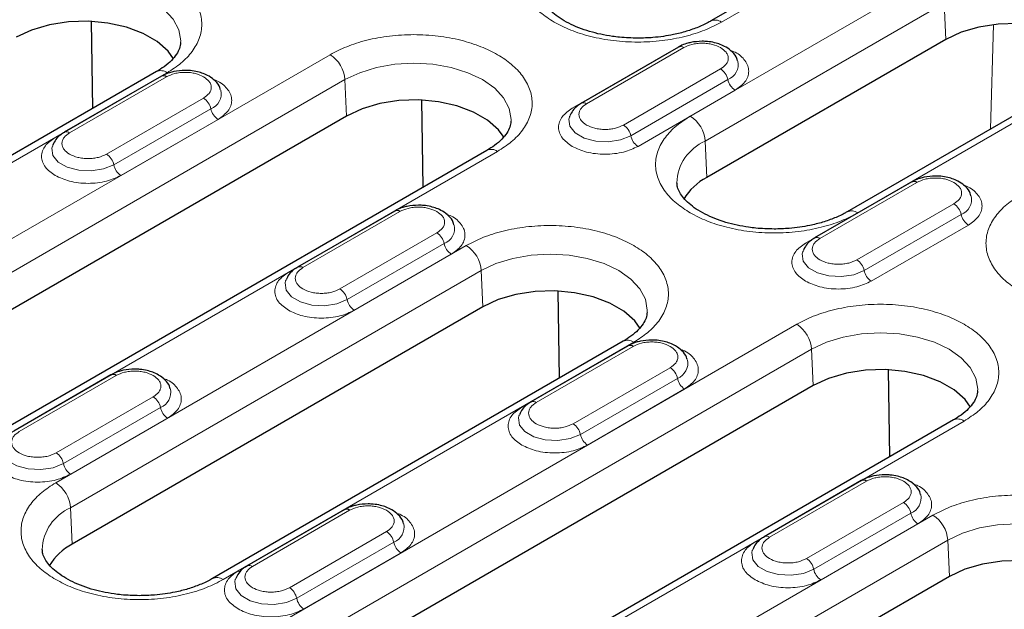
# Model space of a CAD drawing. Units: millimetres. Extents: x 0 to 420, y 0 to 297.
# Drawn here: x 73 to 96, y 138 to 152 of the extents above; entities that cross this region are included whole.
import ezdxf

# ---------------------------------------------------------------- set-up
doc = ezdxf.new("R2010")
doc.units = ezdxf.units.MM

msp = doc.modelspace()

# ---------------------------------------------------------------- linework, layer by layer
at = {"color": 7, "linetype": 'Continuous', "lineweight": 25}
for p, q in [((92.6397, 154.3342), (89.2809, 152.3952)), ((74.646, 150.3248), (74.6133, 152.385)), ((88.5114, 151.7767), (86.2133, 150.45)), ((94.8408, 151.9582), (89.184, 148.6926)), ((76.1552, 151.1961), (66.4325, 145.5833)), ((76.2696, 151.0878), (73.9715, 149.7612)), ((98.1639, 151.1451), (92.5071, 147.8795)), ((82.4683, 148.4624), (82.4357, 150.5226)), ((80.6545, 150.1468), (66.3356, 141.8807)), ((85.9356, 150.1397), (85.9297, 150.123)), ((73.6938, 149.4509), (73.6879, 149.4341)), ((83.9776, 149.3337), (69.6587, 141.0675)), ((94.0357, 148.5876), (91.7376, 147.2609)), ((81.7939, 147.8987), (79.4958, 146.5721)), ((91.4599, 146.9506), (91.454, 146.9339)), ((79.2181, 146.2618), (79.2122, 146.245)), ((85.6945, 143.9466), (85.6619, 146.0068)), ((83.8807, 145.631), (74.158, 140.0182)), ((87.2038, 144.8179), (77.4811, 139.2051)), ((87.3182, 144.7096), (85.0201, 143.383)), ((93.5169, 142.0842), (93.4842, 144.1444)), ((75.0764, 144.0208), (72.7783, 142.6941)), ((91.703, 143.7686), (77.3841, 135.5025)), ((95.0261, 142.9555), (80.7072, 134.6894)), ((84.7424, 143.0727), (84.7365, 143.0559)), ((92.8425, 141.5206), (90.5444, 140.1939)), ((80.6007, 140.8317), (78.3026, 139.505)), ((90.2667, 139.8836), (90.2607, 139.8668)), ((78.0249, 139.1948), (78.019, 139.178)), ((94.9292, 139.2529), (85.2065, 133.6401))]:
    msp.add_line(p, q, dxfattribs=at)
at = {"color": 8, "linetype": 'Continuous', "lineweight": 18}
for p, q in [((89.5309, 152.3705), (92.8896, 154.3094)), ((94.4497, 153.4088), (88.7929, 150.1432)), ((89.1459, 149.5524), (94.8028, 152.8181)), ((94.8028, 152.8181), (94.8408, 151.9582)), ((95.8979, 149.8369), (95.9741, 152.3115)), ((80.2634, 151.5974), (65.9445, 143.3313)), ((88.2941, 151.6557), (85.996, 150.3291)), ((86.3383, 150.4376), (88.6364, 151.7643)), ((88.2941, 151.6557), (88.298, 151.6535)), ((66.6825, 145.5585), (76.4052, 151.1714)), ((74.0965, 149.7488), (76.3946, 151.0755)), ((89.5106, 151.2597), (87.2125, 149.933)), ((92.757, 147.8547), (98.4139, 151.1203)), ((66.2976, 142.7405), (80.6165, 151.0067)), ((76.0523, 150.9669), (73.7542, 149.6402)), ((76.0523, 150.9669), (76.0563, 150.9646)), ((80.6165, 151.0067), (80.6545, 150.1468)), ((87.3836, 149.6811), (89.6817, 151.0078)), ((87.5548, 149.4292), (89.8529, 150.7558)), ((77.2688, 150.5708), (74.9707, 149.2442)), ((75.1418, 148.9923), (77.4399, 150.3189)), ((75.313, 148.7403), (77.6111, 150.067)), ((89.1459, 149.5524), (89.184, 148.6926)), ((69.9087, 141.0428), (84.2276, 149.3089)), ((91.8626, 147.2485), (94.1607, 148.5752)), ((93.8184, 148.4666), (91.5203, 147.14)), ((93.8184, 148.4666), (93.8223, 148.4644)), ((95.0348, 148.0706), (92.7367, 146.7439)), ((79.6208, 146.5597), (81.9189, 147.8864)), ((92.9079, 146.492), (95.206, 147.8187)), ((81.5766, 147.7778), (79.2785, 146.4511)), ((81.5766, 147.7778), (81.5805, 147.7756)), ((82.793, 147.3817), (80.4949, 146.0551)), ((93.0791, 146.2401), (95.3772, 147.5668)), ((80.6661, 145.8032), (82.9642, 147.1298)), ((83.4896, 147.0816), (73.7669, 141.4688)), ((80.8373, 145.5512), (83.1354, 146.8779)), ((74.1199, 140.8781), (83.8426, 146.4909)), ((83.8426, 146.4909), (83.8807, 145.631)), ((91.3119, 145.2192), (76.993, 136.9531)), ((77.731, 139.1804), (87.4537, 144.7932)), ((77.3461, 136.3623), (91.665, 144.6285)), ((87.1009, 144.5887), (84.8028, 143.262)), ((85.1451, 143.3706), (87.4432, 144.6973)), ((87.1009, 144.5887), (87.1048, 144.5865)), ((91.665, 144.6285), (91.703, 143.7686)), ((88.3173, 144.1926), (86.0192, 142.866)), ((74.8591, 143.8998), (72.561, 142.5732)), ((72.9033, 142.6818), (75.2014, 144.0084)), ((74.8591, 143.8998), (74.863, 143.8976)), ((86.1904, 142.6141), (88.4885, 143.9407)), ((86.3615, 142.3622), (88.6596, 143.6888)), ((76.0755, 143.5038), (73.7774, 142.1771)), ((73.9486, 141.9252), (76.2467, 143.2519)), ((74.1198, 141.6733), (76.4179, 143)), ((80.9572, 134.6646), (95.2761, 142.9307)), ((92.6251, 141.3996), (90.327, 140.0729)), ((90.6694, 140.1815), (92.9674, 141.5082)), ((92.6251, 141.3996), (92.6291, 141.3974)), ((74.1199, 140.8781), (74.158, 140.0182)), ((78.4276, 139.4927), (80.7257, 140.8193)), ((93.8416, 141.0035), (91.5435, 139.6769)), ((80.3833, 140.7107), (78.0852, 139.3841)), ((80.3833, 140.7107), (80.3873, 140.7085)), ((94.5381, 140.7034), (84.8154, 135.0906)), ((91.7146, 139.425), (94.0127, 140.7516)), ((91.8858, 139.1731), (94.1839, 140.4997)), ((81.5998, 140.3147), (79.3017, 138.988)), ((79.4729, 138.7361), (81.771, 140.0628)), ((85.1685, 134.4999), (94.8912, 140.1127)), ((94.8912, 140.1127), (94.9292, 139.2529)), ((79.644, 138.4842), (81.9421, 139.8109))]:
    msp.add_line(p, q, dxfattribs=at)
at = {"color": 8, "linetype": 'Continuous', "lineweight": 18, "flags": 128}
for points in [[(72.7941, 152.8691), (73.1432, 153.0345), (73.5415, 153.1574), (73.9737, 153.2331), (74.4231, 153.2586), (74.8726, 153.2331), (75.3047, 153.1574), (75.703, 153.0345), (76.0521, 152.8691), (76.3386, 152.6676), (76.5515, 152.4376), (76.6826, 152.1881), (76.7269, 151.9287), (76.7259, 151.8891)], [(80.6165, 151.0067), (80.9656, 151.1721), (81.3639, 151.295), (81.796, 151.3706), (82.2455, 151.3962), (82.6949, 151.3706), (83.1271, 151.295), (83.5254, 151.1721), (83.8745, 151.0067), (84.161, 150.8051), (84.3739, 150.5752), (84.505, 150.3257), (84.5493, 150.0663), (84.5482, 150.0267)], [(85.9297, 150.123), (85.9185, 150.0755), (85.9445, 149.9037), (86.0708, 149.7474), (86.282, 149.6255), (86.5528, 149.5526), (86.8504, 149.5375), (87.1389, 149.5822), (87.3836, 149.6811)], [(73.6879, 149.4341), (73.6767, 149.3867), (73.7027, 149.2149), (73.829, 149.0586), (74.0402, 148.9366), (74.311, 148.8637), (74.6086, 148.8487), (74.8971, 148.8933), (75.1418, 148.9923)], [(83.8426, 146.4909), (84.1918, 146.6563), (84.59, 146.7792), (85.0222, 146.8549), (85.4717, 146.8804), (85.9211, 146.8549), (86.3533, 146.7792), (86.7516, 146.6563), (87.1007, 146.4909), (87.3872, 146.2894), (87.6001, 146.0594), (87.7312, 145.81), (87.7754, 145.5505), (87.7744, 145.5109)], [(91.454, 146.9339), (91.4428, 146.8864), (91.4688, 146.7146), (91.5951, 146.5583), (91.8063, 146.4364), (92.077, 146.3635), (92.3746, 146.3485), (92.6632, 146.3931), (92.9079, 146.492)], [(79.2122, 146.245), (79.201, 146.1976), (79.227, 146.0258), (79.3533, 145.8695), (79.5645, 145.7475), (79.8352, 145.6746), (80.1328, 145.6596), (80.4214, 145.7042), (80.6661, 145.8032)], [(91.665, 144.6285), (92.0141, 144.7939), (92.4124, 144.9168), (92.8446, 144.9925), (93.294, 145.018), (93.7435, 144.9925), (94.1756, 144.9168), (94.5739, 144.7939), (94.923, 144.6285), (95.2096, 144.4269), (95.4224, 144.197), (95.5535, 143.9475), (95.5978, 143.6881), (95.5968, 143.6485)], [(84.7365, 143.0559), (84.7253, 143.0085), (84.7513, 142.8367), (84.8775, 142.6804), (85.0888, 142.5584), (85.3595, 142.4855), (85.6571, 142.4705), (85.9457, 142.5151), (86.1904, 142.6141)], [(72.4947, 142.3671), (72.4835, 142.3196), (72.5095, 142.1478), (72.6358, 141.9915), (72.847, 141.8696), (73.1177, 141.7967), (73.4153, 141.7817), (73.7039, 141.8263), (73.9486, 141.9252)], [(94.8912, 140.1127), (95.2403, 140.2781), (95.6386, 140.401), (96.0708, 140.4767), (96.5202, 140.5023), (96.9697, 140.4767), (97.4018, 140.401), (97.8001, 140.2781), (98.1492, 140.1127), (98.4357, 139.9112), (98.6486, 139.6813), (98.7797, 139.4318), (98.824, 139.1723), (98.823, 139.1327)], [(90.2607, 139.8668), (90.2495, 139.8194), (90.2756, 139.6476), (90.4018, 139.4913), (90.613, 139.3693), (90.8838, 139.2965), (91.1814, 139.2814), (91.4699, 139.3261), (91.7146, 139.425)], [(78.0852, 139.3841), (78.1142, 139.3701), (78.1357, 139.3634)], [(78.019, 139.178), (78.0077, 139.1305), (78.0338, 138.9587), (78.16, 138.8024), (78.3713, 138.6805), (78.642, 138.6076), (78.9396, 138.5926), (79.2282, 138.6372), (79.4729, 138.7361)]]:
    msp.add_lwpolyline(points, dxfattribs=at)
at = {"color": 7, "linetype": 'Continuous', "lineweight": 25, "flags": 128}
for points in [[(76.5602, 151.4971), (76.4279, 151.6805), (76.1717, 151.9082), (75.8391, 152.1002), (75.4446, 152.2481), (75.0055, 152.3454), (74.5409, 152.3879), (74.0711, 152.3737), (73.6168, 152.3034), (73.1977, 152.1801), (72.8321, 152.0092)], [(98.5689, 151.446), (98.4366, 151.6294), (98.1804, 151.8572), (97.8478, 152.0492), (97.4533, 152.1971), (97.0142, 152.2944), (96.5496, 152.3369), (96.0798, 152.3227), (95.6255, 152.2524), (95.2064, 152.1291), (94.8408, 151.9582)], [(84.3826, 149.6346), (84.2503, 149.818), (83.9941, 150.0458), (83.6615, 150.2378), (83.267, 150.3857), (82.8278, 150.483), (82.3632, 150.5255), (81.8935, 150.5113), (81.4392, 150.441), (81.02, 150.3177), (80.6545, 150.1468)], [(87.6088, 145.1189), (87.4764, 145.3023), (87.2202, 145.53), (86.8876, 145.722), (86.4931, 145.8699), (86.054, 145.9672), (85.5894, 146.0097), (85.1197, 145.9955), (84.6653, 145.9252), (84.2462, 145.8019), (83.8807, 145.631)], [(95.4311, 143.2564), (95.2988, 143.4398), (95.0426, 143.6676), (94.71, 143.8596), (94.3155, 144.0075), (93.8764, 144.1048), (93.4118, 144.1473), (92.9421, 144.1331), (92.4877, 144.0628), (92.0686, 143.9395), (91.703, 143.7686)], [(98.6573, 138.7407), (98.525, 138.9241), (98.2688, 139.1518), (97.9362, 139.3438), (97.5417, 139.4917), (97.1025, 139.589), (96.638, 139.6315), (96.1682, 139.6173), (95.7139, 139.547), (95.2948, 139.4237), (94.9292, 139.2529)]]:
    msp.add_lwpolyline(points, dxfattribs=at)
at = {"color": 8, "linetype": 'Continuous', "lineweight": 18}
for centre, radius, start, end in [((89.385, 152.1708), 0.2472, 53.85019, 115.26053), ((88.5634, 151.6645), 0.1236, 53.8096, 114.87994), ((79.8449, 150.9464), 0.7739, 4.46649, 57.26592), ((89.5432, 151.3673), 0.3853, 291.06484, 11.67524), ((76.2599, 150.9788), 0.2412, 52.95922, 115.73033), ((89.2975, 150.9308), 0.3918, 11.32331, 57.06554), ((90.0659, 151.0847), 0.3918, 191.32331, 237.06554), ((77.3015, 150.6784), 0.3853, 291.06484, 11.67524), ((77.0558, 150.242), 0.3918, 11.32331, 57.06554), ((86.2648, 150.3339), 0.1272, 54.68887, 113.43334), ((77.8241, 150.3958), 0.3918, 191.32331, 237.06554), ((88.3744, 149.4922), 0.7739, 4.46649, 57.26592), ((86.9994, 149.6042), 0.3918, 11.32331, 57.06554), ((74.023, 149.645), 0.1272, 54.68887, 113.43334), ((87.7678, 149.758), 0.3918, 191.32331, 237.06554), ((89.5911, 148.5255), 1.1192, 113.4339, 177.92214), ((74.7577, 148.9153), 0.3918, 11.32331, 57.06554), ((84.0823, 149.1164), 0.2412, 52.95922, 115.73033), ((75.526, 149.0692), 0.3918, 191.32331, 237.06554), ((94.8218, 147.7417), 0.3918, 11.32331, 57.06554), ((95.0675, 148.1782), 0.3853, 291.06484, 11.67524), ((92.6112, 147.6551), 0.2472, 53.85019, 115.26053), ((95.5902, 147.8956), 0.3918, 191.32331, 237.06554), ((82.58, 147.0529), 0.3918, 11.32331, 57.06554), ((82.8257, 147.4894), 0.3853, 291.06484, 11.67524), ((83.3484, 147.2068), 0.3918, 191.32331, 237.06554), ((91.7891, 147.1448), 0.1272, 54.68887, 113.43334), ((83.0711, 146.4306), 0.7739, 4.46649, 57.26592), ((92.5237, 146.4151), 0.3918, 11.32331, 57.06554), ((79.5473, 146.4559), 0.1272, 54.68887, 113.43334), ((93.2921, 146.5689), 0.3918, 191.32331, 237.06554), ((80.2819, 145.7262), 0.3918, 11.32331, 57.06554), ((81.0503, 145.8801), 0.3918, 191.32331, 237.06554), ((90.8935, 144.5682), 0.7739, 4.46649, 57.26592), ((87.3085, 144.6007), 0.2412, 52.95922, 115.73033), ((88.35, 144.3003), 0.3853, 291.06484, 11.67524), ((88.1043, 143.8638), 0.3918, 11.32331, 57.06554), ((88.8727, 144.0177), 0.3918, 191.32331, 237.06554), ((76.1082, 143.6114), 0.3853, 291.06484, 11.67524), ((75.8625, 143.175), 0.3918, 11.32331, 57.06554), ((85.0716, 143.2668), 0.1272, 54.68887, 113.43334), ((76.6309, 143.3288), 0.3918, 191.32331, 237.06554), ((95.1308, 142.7382), 0.2412, 52.95922, 115.73033), ((85.8062, 142.5371), 0.3918, 11.32331, 57.06554), ((86.5746, 142.691), 0.3918, 191.32331, 237.06554), ((73.5644, 141.8483), 0.3918, 11.32331, 57.06554), ((74.3328, 142.0022), 0.3918, 191.32331, 237.06554), ((73.3484, 140.8178), 0.7739, 4.46649, 57.26592), ((93.8743, 141.1112), 0.3853, 291.06484, 11.67524), ((74.565, 139.8512), 1.1192, 113.4339, 177.92214), ((93.6286, 140.6747), 0.3918, 11.32331, 57.06554), ((94.3969, 140.8286), 0.3918, 191.32331, 237.06554), ((94.1196, 140.0525), 0.7739, 4.46649, 57.26592), ((81.6325, 140.4223), 0.3853, 291.06484, 11.67524), ((81.3868, 139.9859), 0.3918, 11.32331, 57.06554), ((90.5959, 140.0778), 0.1272, 54.68887, 113.43334), ((82.1551, 140.1397), 0.3918, 191.32331, 237.06554), ((91.3305, 139.348), 0.3918, 11.32331, 57.06554), ((78.3544, 139.3924), 0.1241, 53.88097, 114.1085), ((92.0988, 139.5019), 0.3918, 191.32331, 237.06554), ((77.5852, 138.9807), 0.2472, 53.85019, 115.26053), ((79.0887, 138.6592), 0.3918, 11.32331, 57.06554), ((79.857, 138.8131), 0.3918, 191.32331, 237.06554)]:
    msp.add_arc(centre, radius, start, end, dxfattribs=at)
at = {"color": 7, "linetype": 'Continuous', "lineweight": 25}
for centre, radius, start, end in [((76.3216, 150.9757), 0.1236, 53.8096, 114.87994), ((89.8231, 147.4638), 1.3851, 117.48069, 148.78907), ((94.0877, 148.4754), 0.1236, 53.8096, 114.87994), ((81.8459, 147.7866), 0.1236, 53.8096, 114.87994), ((87.3702, 144.5975), 0.1236, 53.8096, 114.87994), ((75.1284, 143.9087), 0.1236, 53.8096, 114.87994), ((92.8945, 141.4084), 0.1236, 53.8096, 114.87994), ((80.6527, 140.7196), 0.1236, 53.8096, 114.87994), ((74.7971, 138.7894), 1.3851, 117.48069, 148.78907)]:
    msp.add_arc(centre, radius, start, end, dxfattribs=at)
at = {"color": 8, "linetype": 'Continuous', "lineweight": 18}
for points, knots in [([(85.5667, 154.6589), (85.4522, 154.5854), (85.2165, 154.434), (84.9573, 154.1571), (84.7849, 153.8465), (84.7259, 153.5147), (84.7849, 153.1829), (84.9573, 152.8723), (85.2165, 152.5954), (85.4522, 152.444), (85.5667, 152.3705)], [0, 0, 0, 0, 0.116516, 0.2400113, 0.3686408, 0.5, 0.6313592, 0.7599887, 0.883484, 1, 1, 1, 1]), ([(76.4052, 151.1714), (76.5197, 151.2449), (76.7554, 151.3963), (77.0146, 151.6732), (77.1869, 151.9838), (77.2461, 152.3156), (77.1867, 152.6472), (77.0155, 152.9585), (76.7523, 153.2331), (76.4163, 153.4662), (76.0124, 153.6602), (75.5368, 153.8121), (74.9976, 153.911), (74.4232, 153.9453), (73.8484, 153.9111), (73.3103, 153.8116), (72.8306, 153.662), (72.5684, 153.5259), (72.441, 153.4598)], [0, 0, 0, 0, 0.058258, 0.1200057, 0.1843204, 0.25, 0.3156796, 0.3799943, 0.441742, 0.5, 0.558258, 0.6200057, 0.6843204, 0.75, 0.8156796, 0.8799943, 0.941742, 1, 1, 1, 1]), ([(98.4139, 151.1203), (98.5284, 151.1938), (98.7641, 151.3452), (99.0233, 151.6222), (99.1956, 151.9328), (99.2548, 152.2646), (99.1954, 152.5962), (99.0242, 152.9075), (98.761, 153.1821), (98.425, 153.4152), (98.0211, 153.6092), (97.5455, 153.7611), (97.0063, 153.8599), (96.4319, 153.8942), (95.8571, 153.8601), (95.319, 153.7606), (94.8393, 153.611), (94.5771, 153.4749), (94.4497, 153.4088)], [0, 0, 0, 0, 0.058258, 0.1200057, 0.1843204, 0.25, 0.3156796, 0.3799943, 0.441742, 0.5, 0.558258, 0.6200057, 0.6843204, 0.75, 0.8156796, 0.8799943, 0.941742, 1, 1, 1, 1]), ([(85.5667, 152.3705), (85.694, 152.3044), (85.9563, 152.1683), (86.436, 152.0187), (86.9741, 151.9192), (87.5488, 151.885), (88.1235, 151.9192), (88.6616, 152.0187), (89.1413, 152.1683), (89.4036, 152.3044), (89.5309, 152.3705)], [0, 0, 0, 0, 0.116516, 0.2400113, 0.3686408, 0.5, 0.6313592, 0.7599887, 0.883484, 1, 1, 1, 1]), ([(84.2276, 149.3089), (84.342, 149.3824), (84.5778, 149.5338), (84.8369, 149.8107), (85.0093, 150.1214), (85.0685, 150.4532), (85.0091, 150.7848), (84.8378, 151.0961), (84.5746, 151.3707), (84.2387, 151.6038), (83.8348, 151.7978), (83.3592, 151.9497), (82.8199, 152.0485), (82.2456, 152.0828), (81.6708, 152.0487), (81.1327, 151.9492), (80.653, 151.7996), (80.3907, 151.6635), (80.2634, 151.5974)], [0, 0, 0, 0, 0.058258, 0.1200057, 0.1843204, 0.25, 0.3156796, 0.3799943, 0.441742, 0.5, 0.558258, 0.6200057, 0.6843204, 0.75, 0.8156796, 0.8799943, 0.941742, 1, 1, 1, 1]), ([(88.6364, 151.7643), (88.6973, 151.7926), (88.7912, 151.8364), (88.9475, 151.8638), (89.0735, 151.8713), (89.1995, 151.8638), (89.3558, 151.8364), (89.4497, 151.7926), (89.5106, 151.7643)], [0, 0, 0, 0, 0.2394429, 0.3697907, 0.5000001, 0.6303478, 0.7605571, 1, 1, 1, 1]), ([(89.5106, 151.7643), (89.5596, 151.7292), (89.6355, 151.6749), (89.6829, 151.5847), (89.6959, 151.512), (89.6829, 151.4392), (89.6354, 151.349), (89.5596, 151.2948), (89.5106, 151.2597)], [0, 0, 0, 0, 0.2394429, 0.3697907, 0.5000001, 0.6303478, 0.7605571, 1, 1, 1, 1]), ([(89.8529, 150.7558), (89.9405, 150.8185), (90.0753, 150.9148), (90.1597, 151.0757), (90.1836, 151.2056), (90.1605, 151.3366), (90.0708, 151.4937), (89.9332, 151.6314), (89.7739, 151.6882), (89.7323, 151.703)], [0, 0, 0, 0, 0.2207988, 0.3396586, 0.4610408, 0.5824231, 0.7012829, 0.9220817, 1, 1, 1, 1]), ([(76.3946, 151.0755), (76.4555, 151.1038), (76.5494, 151.1476), (76.7057, 151.1749), (76.8317, 151.1825), (76.9577, 151.1749), (77.114, 151.1475), (77.2079, 151.1038), (77.2688, 151.0755)], [0, 0, 0, 0, 0.2394429, 0.3697907, 0.5000001, 0.6303478, 0.7605571, 1, 1, 1, 1]), ([(77.2688, 151.0755), (77.3179, 151.0403), (77.3937, 150.9861), (77.4411, 150.8959), (77.4542, 150.8231), (77.4411, 150.7504), (77.3936, 150.6602), (77.3179, 150.6059), (77.2688, 150.5708)], [0, 0, 0, 0, 0.2394429, 0.3697907, 0.5000001, 0.6303478, 0.7605571, 1, 1, 1, 1]), ([(77.6111, 150.067), (77.6987, 150.1296), (77.8335, 150.2259), (77.9179, 150.3868), (77.9418, 150.5168), (77.9187, 150.6477), (77.8291, 150.8049), (77.6915, 150.9425), (77.5321, 150.9993), (77.4905, 151.0142)], [0, 0, 0, 0, 0.2207988, 0.3396586, 0.4610408, 0.5824231, 0.7012829, 0.9220817, 1, 1, 1, 1]), ([(87.2125, 149.933), (87.1516, 149.9047), (87.0577, 149.8609), (86.9014, 149.8335), (86.7754, 149.826), (86.6491, 149.8334), (86.4945, 149.8618), (86.3277, 149.9269), (86.2149, 150.0232), (86.1657, 150.1124), (86.153, 150.1854), (86.166, 150.2581), (86.2135, 150.3483), (86.2892, 150.4025), (86.3383, 150.4376)], [0, 0, 0, 0, 0.1197215, 0.1848954, 0.25, 0.3151739, 0.3802785, 0.5, 0.6197215, 0.6848954, 0.75, 0.8151739, 0.8802785, 1, 1, 1, 1]), ([(85.996, 150.3291), (85.9084, 150.2664), (85.7736, 150.1701), (85.6893, 150.0093), (85.665, 149.8791), (85.6893, 149.749), (85.7736, 149.5881), (85.9084, 149.4918), (85.996, 149.4292)], [0, 0, 0, 0, 0.2394568, 0.3683607, 0.5, 0.6316393, 0.7605432, 1, 1, 1, 1]), ([(88.7929, 150.1432), (88.6784, 150.0697), (88.4426, 149.9183), (88.1835, 149.6413), (88.0111, 149.3307), (87.952, 148.9989), (88.0111, 148.6672), (88.1835, 148.3565), (88.4426, 148.0796), (88.6784, 147.9282), (88.7929, 147.8547)], [0, 0, 0, 0, 0.116516, 0.2400113, 0.3686408, 0.5, 0.6313592, 0.7599887, 0.883484, 1, 1, 1, 1]), ([(74.9707, 149.2442), (74.9098, 149.2158), (74.8159, 149.1721), (74.6596, 149.1447), (74.5336, 149.1372), (74.4073, 149.1445), (74.2527, 149.1729), (74.0859, 149.238), (73.9731, 149.3344), (73.9239, 149.4236), (73.9112, 149.4965), (73.9242, 149.5692), (73.9717, 149.6595), (74.0474, 149.7137), (74.0965, 149.7488)], [0, 0, 0, 0, 0.1197215, 0.1848954, 0.25, 0.3151739, 0.3802785, 0.5, 0.6197215, 0.6848954, 0.75, 0.8151739, 0.8802785, 1, 1, 1, 1]), ([(73.7542, 149.6402), (73.6666, 149.5776), (73.5318, 149.4813), (73.4475, 149.3204), (73.4232, 149.1903), (73.4475, 149.0601), (73.5318, 148.8993), (73.6666, 148.803), (73.7542, 148.7403)], [0, 0, 0, 0, 0.2394568, 0.3683607, 0.5, 0.6316393, 0.7605432, 1, 1, 1, 1]), ([(85.996, 149.4292), (86.1045, 149.3786), (86.2713, 149.3008), (86.5499, 149.2521), (86.7754, 149.2381), (87.0008, 149.2521), (87.2795, 149.3008), (87.4463, 149.3786), (87.5548, 149.4292)], [0, 0, 0, 0, 0.2394568, 0.3683607, 0.5, 0.6316393, 0.7605432, 1, 1, 1, 1]), ([(73.7542, 148.7403), (73.8627, 148.6898), (74.0295, 148.6119), (74.3081, 148.5633), (74.5336, 148.5493), (74.7591, 148.5633), (75.0377, 148.6119), (75.2045, 148.6898), (75.313, 148.7403)], [0, 0, 0, 0, 0.2394568, 0.3683607, 0.5, 0.6316393, 0.7605432, 1, 1, 1, 1]), ([(94.1607, 148.5752), (94.2215, 148.6035), (94.3155, 148.6473), (94.4718, 148.6747), (94.5978, 148.6822), (94.7238, 148.6747), (94.8801, 148.6473), (94.974, 148.6035), (95.0348, 148.5752)], [0, 0, 0, 0, 0.2394429, 0.3697907, 0.5000001, 0.6303478, 0.7605571, 1, 1, 1, 1]), ([(95.0348, 148.5752), (95.0839, 148.5401), (95.1597, 148.4859), (95.2072, 148.3956), (95.2202, 148.3229), (95.2072, 148.2501), (95.1597, 148.1599), (95.0839, 148.1057), (95.0348, 148.0706)], [0, 0, 0, 0, 0.2394429, 0.3697907, 0.5000001, 0.6303478, 0.7605571, 1, 1, 1, 1]), ([(95.3772, 147.5668), (95.4648, 147.6294), (95.5996, 147.7257), (95.6839, 147.8866), (95.7079, 148.0165), (95.6848, 148.1475), (95.5951, 148.3046), (95.4575, 148.4423), (95.2982, 148.4991), (95.2566, 148.5139)], [0, 0, 0, 0, 0.2207988, 0.3396586, 0.4610408, 0.5824231, 0.7012829, 0.9220817, 1, 1, 1, 1]), ([(96.6152, 148.2807), (96.5008, 148.2072), (96.265, 148.0558), (96.0059, 147.7789), (95.8335, 147.4683), (95.7744, 147.1365), (95.8335, 146.8047), (96.0059, 146.4941), (96.265, 146.2172), (96.5008, 146.0658), (96.6152, 145.9923)], [0, 0, 0, 0, 0.116516, 0.2400113, 0.3686408, 0.5, 0.6313592, 0.7599887, 0.883484, 1, 1, 1, 1]), ([(81.9189, 147.8864), (81.9797, 147.9147), (82.0737, 147.9585), (82.23, 147.9858), (82.356, 147.9934), (82.482, 147.9858), (82.6383, 147.9585), (82.7322, 147.9147), (82.793, 147.8864)], [0, 0, 0, 0, 0.2394429, 0.3697907, 0.5000001, 0.6303478, 0.7605571, 1, 1, 1, 1]), ([(82.793, 147.8864), (82.8421, 147.8512), (82.9179, 147.797), (82.9654, 147.7068), (82.9784, 147.634), (82.9654, 147.5613), (82.9179, 147.4711), (82.8421, 147.4169), (82.793, 147.3817)], [0, 0, 0, 0, 0.2394429, 0.3697907, 0.5000001, 0.6303478, 0.7605571, 1, 1, 1, 1]), ([(83.1354, 146.8779), (83.223, 146.9405), (83.3578, 147.0368), (83.4421, 147.1977), (83.4661, 147.3277), (83.443, 147.4586), (83.3533, 147.6158), (83.2157, 147.7534), (83.0564, 147.8103), (83.0148, 147.8251)], [0, 0, 0, 0, 0.2207988, 0.3396586, 0.4610408, 0.5824231, 0.7012829, 0.9220817, 1, 1, 1, 1]), ([(88.7929, 147.8547), (88.9202, 147.7886), (89.1825, 147.6525), (89.6621, 147.5029), (90.2003, 147.4034), (90.775, 147.3693), (91.3497, 147.4034), (91.8878, 147.5029), (92.3675, 147.6525), (92.6297, 147.7886), (92.757, 147.8547)], [0, 0, 0, 0, 0.116516, 0.2400113, 0.3686408, 0.5, 0.6313592, 0.7599887, 0.883484, 1, 1, 1, 1]), ([(87.4537, 144.7932), (87.5682, 144.8667), (87.804, 145.0181), (88.0631, 145.295), (88.2355, 145.6056), (88.2947, 145.9374), (88.2353, 146.269), (88.064, 146.5803), (87.8008, 146.8549), (87.4648, 147.088), (87.061, 147.282), (86.5854, 147.4339), (86.0461, 147.5328), (85.4717, 147.5671), (84.8969, 147.5329), (84.3589, 147.4334), (83.8792, 147.2838), (83.6169, 147.1477), (83.4896, 147.0816)], [0, 0, 0, 0, 0.058258, 0.1200057, 0.1843204, 0.25, 0.3156796, 0.3799943, 0.441742, 0.5, 0.558258, 0.6200057, 0.6843204, 0.75, 0.8156796, 0.8799943, 0.941742, 1, 1, 1, 1]), ([(91.5203, 147.14), (91.4326, 147.0774), (91.2978, 146.981), (91.2136, 146.8202), (91.1893, 146.69), (91.2136, 146.5599), (91.2978, 146.399), (91.4326, 146.3027), (91.5203, 146.2401)], [0, 0, 0, 0, 0.2394568, 0.3683607, 0.5, 0.6316393, 0.7605432, 1, 1, 1, 1]), ([(92.7367, 146.7439), (92.6759, 146.7156), (92.582, 146.6718), (92.4256, 146.6444), (92.2997, 146.6369), (92.1733, 146.6443), (92.0188, 146.6727), (91.852, 146.7378), (91.7391, 146.8341), (91.69, 146.9233), (91.6773, 146.9963), (91.6902, 147.069), (91.7377, 147.1592), (91.8135, 147.2134), (91.8626, 147.2485)], [0, 0, 0, 0, 0.1197215, 0.1848954, 0.25, 0.3151739, 0.3802785, 0.5, 0.6197215, 0.6848954, 0.75, 0.8151739, 0.8802785, 1, 1, 1, 1]), ([(79.2785, 146.4511), (79.1908, 146.3885), (79.056, 146.2922), (78.9718, 146.1313), (78.9475, 146.0012), (78.9718, 145.871), (79.056, 145.7102), (79.1908, 145.6139), (79.2785, 145.5512)], [0, 0, 0, 0, 0.2394568, 0.3683607, 0.5, 0.6316393, 0.7605432, 1, 1, 1, 1]), ([(80.4949, 146.0551), (80.4341, 146.0267), (80.3402, 145.983), (80.1839, 145.9556), (80.0579, 145.9481), (79.9315, 145.9554), (79.777, 145.9838), (79.6102, 146.0489), (79.4973, 146.1453), (79.4482, 146.2345), (79.4355, 146.3075), (79.4485, 146.3801), (79.4959, 146.4704), (79.5717, 146.5246), (79.6208, 146.5597)], [0, 0, 0, 0, 0.1197215, 0.1848954, 0.25, 0.3151739, 0.3802785, 0.5, 0.6197215, 0.6848954, 0.75, 0.8151739, 0.8802785, 1, 1, 1, 1]), ([(91.5203, 146.2401), (91.6287, 146.1895), (91.7956, 146.1117), (92.0742, 146.063), (92.2997, 146.049), (92.5251, 146.063), (92.8038, 146.1117), (92.9706, 146.1895), (93.0791, 146.2401)], [0, 0, 0, 0, 0.23945684, 0.36836066, 0.5, 0.63163934, 0.76054316, 1, 1, 1, 1]), ([(79.2785, 145.5512), (79.3869, 145.5007), (79.5538, 145.4228), (79.8324, 145.3742), (80.0579, 145.3602), (80.2833, 145.3742), (80.562, 145.4228), (80.7288, 145.5007), (80.8373, 145.5512)], [0, 0, 0, 0, 0.23945684, 0.36836066, 0.5, 0.63163934, 0.76054316, 1, 1, 1, 1]), ([(95.2761, 142.9307), (95.3906, 143.0042), (95.6264, 143.1556), (95.8855, 143.4326), (96.0579, 143.7432), (96.117, 144.075), (96.0576, 144.4066), (95.8864, 144.7179), (95.6232, 144.9925), (95.2872, 145.2256), (94.8834, 145.4196), (94.4078, 145.5715), (93.8685, 145.6704), (93.2941, 145.7046), (92.7193, 145.6705), (92.1812, 145.571), (91.7015, 145.4214), (91.4393, 145.2853), (91.3119, 145.2192)], [0, 0, 0, 0, 0.058258, 0.1200057, 0.1843204, 0.25, 0.3156796, 0.3799943, 0.441742, 0.5, 0.558258, 0.6200057, 0.6843204, 0.75, 0.8156796, 0.8799943, 0.941742, 1, 1, 1, 1]), ([(87.4432, 144.6973), (87.504, 144.7256), (87.598, 144.7694), (87.7542, 144.7968), (87.8803, 144.8043), (88.0063, 144.7967), (88.1626, 144.7694), (88.2565, 144.7256), (88.3173, 144.6973)], [0, 0, 0, 0, 0.23944295, 0.36979073, 0.50000006, 0.63034779, 0.76055705, 1, 1, 1, 1]), ([(88.3173, 144.6973), (88.3664, 144.6621), (88.4422, 144.6079), (88.4896, 144.5177), (88.5027, 144.4449), (88.4896, 144.3722), (88.4422, 144.282), (88.3664, 144.2278), (88.3173, 144.1926)], [0, 0, 0, 0, 0.2394429, 0.3697907, 0.5000001, 0.6303478, 0.7605571, 1, 1, 1, 1]), ([(88.6596, 143.6888), (88.7473, 143.7514), (88.882, 143.8477), (88.9664, 144.0086), (88.9904, 144.1386), (88.9672, 144.2695), (88.8776, 144.4267), (88.74, 144.5643), (88.5807, 144.6212), (88.5391, 144.636)], [0, 0, 0, 0, 0.2207988, 0.3396586, 0.4610408, 0.5824231, 0.7012829, 0.9220817, 1, 1, 1, 1]), ([(75.2014, 144.0084), (75.2622, 144.0368), (75.3562, 144.0805), (75.5125, 144.1079), (75.6385, 144.1154), (75.7645, 144.1079), (75.9208, 144.0805), (76.0147, 144.0368), (76.0755, 144.0084)], [0, 0, 0, 0, 0.2394429, 0.3697907, 0.5000001, 0.6303478, 0.7605571, 1, 1, 1, 1]), ([(76.0755, 144.0084), (76.1246, 143.9733), (76.2004, 143.9191), (76.2479, 143.8288), (76.2609, 143.7561), (76.2479, 143.6833), (76.2004, 143.5931), (76.1246, 143.5389), (76.0755, 143.5038)], [0, 0, 0, 0, 0.2394429, 0.3697907, 0.5000001, 0.6303478, 0.7605571, 1, 1, 1, 1]), ([(76.4179, 143), (76.5055, 143.0626), (76.6403, 143.1589), (76.7246, 143.3198), (76.7486, 143.4497), (76.7255, 143.5807), (76.6358, 143.7379), (76.4982, 143.8755), (76.3389, 143.9323), (76.2973, 143.9471)], [0, 0, 0, 0, 0.2207988, 0.3396586, 0.4610408, 0.5824231, 0.7012829, 0.9220817, 1, 1, 1, 1]), ([(84.8028, 143.262), (84.7151, 143.1994), (84.5803, 143.1031), (84.496, 142.9422), (84.4718, 142.8121), (84.496, 142.6819), (84.5803, 142.5211), (84.7151, 142.4248), (84.8028, 142.3622)], [0, 0, 0, 0, 0.2394568, 0.3683607, 0.5, 0.6316393, 0.7605432, 1, 1, 1, 1]), ([(86.0192, 142.866), (85.9584, 142.8376), (85.8644, 142.7939), (85.7081, 142.7665), (85.5822, 142.759), (85.4558, 142.7663), (85.3013, 142.7947), (85.1345, 142.8599), (85.0216, 142.9562), (84.9725, 143.0454), (84.9598, 143.1184), (84.9727, 143.191), (85.0202, 143.2813), (85.096, 143.3355), (85.1451, 143.3706)], [0, 0, 0, 0, 0.11972147, 0.18489537, 0.25000003, 0.31517389, 0.38027853, 0.5, 0.61972147, 0.68489537, 0.75000003, 0.81517389, 0.88027853, 1, 1, 1, 1]), ([(73.7774, 142.1771), (73.7166, 142.1488), (73.6227, 142.105), (73.4663, 142.0776), (73.3404, 142.0702), (73.214, 142.0775), (73.0595, 142.1059), (72.8927, 142.171), (72.7798, 142.2673), (72.7307, 142.3565), (72.718, 142.4295), (72.7309, 142.5022), (72.7784, 142.5924), (72.8542, 142.6466), (72.9033, 142.6818)], [0, 0, 0, 0, 0.1197215, 0.1848954, 0.25, 0.3151739, 0.3802785, 0.5, 0.6197215, 0.6848954, 0.75, 0.8151739, 0.8802785, 1, 1, 1, 1]), ([(84.8028, 142.3622), (84.9112, 142.3116), (85.078, 142.2337), (85.3567, 142.1851), (85.5821, 142.1711), (85.8076, 142.1851), (86.0862, 142.2337), (86.2531, 142.3116), (86.3615, 142.3622)], [0, 0, 0, 0, 0.2394568, 0.3683607, 0.5, 0.6316393, 0.7605432, 1, 1, 1, 1]), ([(72.561, 141.6733), (72.6694, 141.6227), (72.8363, 141.5449), (73.1149, 141.4962), (73.3404, 141.4822), (73.5658, 141.4962), (73.8445, 141.5449), (74.0113, 141.6227), (74.1198, 141.6733)], [0, 0, 0, 0, 0.2394568, 0.3683607, 0.5, 0.6316393, 0.7605432, 1, 1, 1, 1]), ([(92.9674, 141.5082), (93.0283, 141.5365), (93.1222, 141.5803), (93.2785, 141.6077), (93.4046, 141.6152), (93.5306, 141.6077), (93.6868, 141.5803), (93.7808, 141.5365), (93.8416, 141.5082)], [0, 0, 0, 0, 0.23944295, 0.36979073, 0.50000006, 0.63034779, 0.76055705, 1, 1, 1, 1]), ([(73.7669, 141.4688), (73.6524, 141.3953), (73.4166, 141.2439), (73.1575, 140.967), (72.9851, 140.6564), (72.926, 140.3246), (72.9851, 139.9928), (73.1575, 139.6822), (73.4166, 139.4053), (73.6524, 139.2539), (73.7669, 139.1804)], [0, 0, 0, 0, 0.116516, 0.2400113, 0.3686408, 0.5, 0.6313592, 0.7599887, 0.883484, 1, 1, 1, 1]), ([(93.8416, 141.5082), (93.8907, 141.4731), (93.9665, 141.4188), (94.0139, 141.3286), (94.027, 141.2558), (94.0139, 141.1831), (93.9665, 141.0929), (93.8907, 141.0387), (93.8416, 141.0035)], [0, 0, 0, 0, 0.2394429, 0.3697907, 0.5000001, 0.6303478, 0.7605571, 1, 1, 1, 1]), ([(94.1839, 140.4997), (94.2715, 140.5623), (94.4063, 140.6586), (94.4907, 140.8195), (94.5146, 140.9495), (94.4915, 141.0804), (94.4019, 141.2376), (94.2643, 141.3752), (94.1049, 141.4321), (94.0634, 141.4469)], [0, 0, 0, 0, 0.22079877, 0.33965862, 0.46104084, 0.58242306, 0.70128291, 0.92208168, 1, 1, 1, 1]), ([(98.5023, 138.415), (98.6168, 138.4885), (98.8525, 138.6399), (99.1117, 138.9168), (99.284, 139.2274), (99.3432, 139.5593), (99.2838, 139.8908), (99.1126, 140.2022), (98.8494, 140.4767), (98.5134, 140.7098), (98.1095, 140.9038), (97.6339, 141.0558), (97.0947, 141.1546), (96.5203, 141.1889), (95.9455, 141.1547), (95.4074, 141.0552), (94.9277, 140.9056), (94.6654, 140.7695), (94.5381, 140.7034)], [0, 0, 0, 0, 0.058258, 0.1200057, 0.1843204, 0.25, 0.3156796, 0.3799943, 0.441742, 0.5, 0.558258, 0.6200057, 0.6843204, 0.75, 0.8156796, 0.8799943, 0.941742, 1, 1, 1, 1]), ([(80.7257, 140.8193), (80.7865, 140.8477), (80.8804, 140.8914), (81.0367, 140.9188), (81.1628, 140.9264), (81.2888, 140.9188), (81.4451, 140.8914), (81.539, 140.8477), (81.5998, 140.8193)], [0, 0, 0, 0, 0.2394429, 0.3697907, 0.5000001, 0.6303478, 0.7605571, 1, 1, 1, 1]), ([(81.5998, 140.8193), (81.6489, 140.7842), (81.7247, 140.73), (81.7721, 140.6398), (81.7852, 140.567), (81.7721, 140.4942), (81.7247, 140.404), (81.6489, 140.3498), (81.5998, 140.3147)], [0, 0, 0, 0, 0.2394429, 0.3697907, 0.5000001, 0.6303478, 0.7605571, 1, 1, 1, 1]), ([(81.9421, 139.8109), (82.0297, 139.8735), (82.1645, 139.9698), (82.2489, 140.1307), (82.2729, 140.2606), (82.2497, 140.3916), (82.1601, 140.5488), (82.0225, 140.6864), (81.8631, 140.7432), (81.8216, 140.758)], [0, 0, 0, 0, 0.2207988, 0.3396586, 0.4610408, 0.5824231, 0.7012829, 0.9220817, 1, 1, 1, 1]), ([(91.5435, 139.6769), (91.4827, 139.6485), (91.3887, 139.6048), (91.2324, 139.5774), (91.1065, 139.5699), (90.9801, 139.5772), (90.8255, 139.6056), (90.6587, 139.6708), (90.5459, 139.7671), (90.4967, 139.8563), (90.484, 139.9293), (90.497, 140.002), (90.5445, 140.0922), (90.6203, 140.1464), (90.6694, 140.1815)], [0, 0, 0, 0, 0.1197215, 0.1848954, 0.25, 0.3151739, 0.3802785, 0.5, 0.6197215, 0.6848954, 0.75, 0.8151739, 0.8802785, 1, 1, 1, 1]), ([(90.327, 140.0729), (90.2394, 140.0103), (90.1046, 139.914), (90.0203, 139.7531), (89.996, 139.623), (90.0203, 139.4928), (90.1046, 139.332), (90.2394, 139.2357), (90.327, 139.1731)], [0, 0, 0, 0, 0.2394568, 0.3683607, 0.5, 0.6316393, 0.7605432, 1, 1, 1, 1]), ([(79.3017, 138.988), (79.2409, 138.9597), (79.1469, 138.9159), (78.9906, 138.8885), (78.8647, 138.8811), (78.7383, 138.8884), (78.5838, 138.9168), (78.417, 138.9819), (78.3041, 139.0782), (78.2549, 139.1674), (78.2422, 139.2404), (78.2552, 139.3131), (78.3027, 139.4033), (78.3785, 139.4575), (78.4276, 139.4927)], [0, 0, 0, 0, 0.1197215, 0.1848954, 0.25, 0.3151739, 0.3802785, 0.5, 0.6197215, 0.6848954, 0.75, 0.8151739, 0.8802785, 1, 1, 1, 1]), ([(78.0852, 139.3841), (77.9976, 139.3215), (77.8628, 139.2252), (77.7785, 139.0643), (77.7543, 138.9341), (77.7785, 138.804), (77.8628, 138.6431), (77.9976, 138.5468), (78.0852, 138.4842)], [0, 0, 0, 0, 0.2394568, 0.3683607, 0.5, 0.6316393, 0.7605432, 1, 1, 1, 1]), ([(73.7669, 139.1804), (73.8942, 139.1143), (74.1564, 138.9782), (74.6361, 138.8286), (75.1742, 138.7291), (75.7489, 138.695), (76.3237, 138.7291), (76.8618, 138.8286), (77.3414, 138.9782), (77.6037, 139.1143), (77.731, 139.1804)], [0, 0, 0, 0, 0.116516, 0.2400113, 0.3686408, 0.5, 0.6313592, 0.7599887, 0.883484, 1, 1, 1, 1]), ([(90.327, 139.1731), (90.4355, 139.1225), (90.6023, 139.0446), (90.881, 138.996), (91.1064, 138.982), (91.3319, 138.996), (91.6105, 139.0446), (91.7774, 139.1225), (91.8858, 139.1731)], [0, 0, 0, 0, 0.2394568, 0.3683607, 0.5, 0.6316393, 0.7605432, 1, 1, 1, 1]), ([(72.4277, 136.1188), (72.5422, 136.1923), (72.778, 136.3437), (73.0371, 136.6207), (73.2095, 136.9313), (73.2686, 137.2631), (73.2092, 137.5947), (73.038, 137.906), (72.7748, 138.1806), (72.4388, 138.4137), (72.035, 138.6077), (71.5594, 138.7596), (71.0201, 138.8584), (70.4457, 138.8927), (69.8709, 138.8586), (69.3328, 138.7591), (68.8531, 138.6095), (68.5909, 138.4734), (68.4636, 138.4073)], [0, 0, 0, 0, 0.058258, 0.1200057, 0.1843204, 0.25, 0.3156796, 0.3799943, 0.441742, 0.5, 0.558258, 0.6200057, 0.6843204, 0.75, 0.8156796, 0.8799943, 0.941742, 1, 1, 1, 1]), ([(78.0852, 138.4842), (78.1937, 138.4336), (78.3605, 138.3558), (78.6392, 138.3072), (78.8646, 138.2931), (79.0901, 138.3072), (79.3687, 138.3558), (79.5356, 138.4336), (79.644, 138.4842)], [0, 0, 0, 0, 0.2394568, 0.3683607, 0.5, 0.6316393, 0.7605432, 1, 1, 1, 1])]:
    msp.add_open_spline(points, degree=3, knots=knots, dxfattribs=at)
at = {"color": 7, "linetype": 'Continuous', "lineweight": 25}
for points, knots in [([(87.5488, 151.9882), (87.4046, 151.9921), (87.2017, 151.9977), (86.9105, 152.0339), (86.6704, 152.0764), (86.4021, 152.1449), (86.1456, 152.2331), (85.9089, 152.3399), (85.7019, 152.461), (85.5311, 152.5915), (85.3996, 152.7258), (85.3093, 152.8588), (85.258, 152.9775), (85.2527, 153.0473), (85.2502, 153.0798)], [0, 0, 0, 0, 0.1142544, 0.160722, 0.236955, 0.3147301, 0.3965627, 0.4800742, 0.5644154, 0.6492501, 0.7350629, 0.8232076, 0.9174621, 1, 1, 1, 1]), ([(89.2778, 152.3961), (89.266, 152.3884), (89.183, 152.3346), (88.9893, 152.2488), (88.7055, 152.1465), (88.4239, 152.0757), (88.1568, 152.0291), (87.8746, 151.9959), (87.6691, 151.991), (87.5488, 151.9882)], [0, 0, 0, 0, 0.0300714, 0.2108689, 0.38603, 0.559091, 0.6857531, 0.8159732, 1, 1, 1, 1]), ([(76.7229, 151.8842), (76.718, 151.8394), (76.7087, 151.7549), (76.6348, 151.6102), (76.5142, 151.4613), (76.3554, 151.3194), (76.2156, 151.2352), (76.1524, 151.1971)], [0, 0, 0, 0, 0.2328389, 0.4401068, 0.6398138, 0.8369665, 1, 1, 1, 1]), ([(89.0735, 151.9147), (88.9822, 151.9096), (88.8556, 151.9027), (88.6854, 151.856), (88.5851, 151.8208), (88.5282, 151.7836), (88.514, 151.7744)], [0, 0, 0, 0, 0.4480706, 0.6213212, 0.905729, 1, 1, 1, 1]), ([(89.9097, 151.4513), (89.906, 151.4705), (89.8903, 151.5501), (89.7938, 151.6637), (89.657, 151.7715), (89.5094, 151.8406), (89.3606, 151.8858), (89.2152, 151.9107), (89.1151, 151.9135), (89.0735, 151.9147)], [0, 0, 0, 0, 0.06189204, 0.25752925, 0.45136186, 0.60093331, 0.73160869, 0.88831501, 1, 1, 1, 1]), ([(76.8317, 151.2258), (76.7404, 151.2208), (76.6138, 151.2138), (76.4436, 151.1671), (76.3433, 151.1319), (76.2864, 151.0948), (76.2722, 151.0855)], [0, 0, 0, 0, 0.4480706, 0.6213212, 0.905729, 1, 1, 1, 1]), ([(77.668, 150.7625), (77.6642, 150.7816), (77.6485, 150.8612), (77.552, 150.9749), (77.4152, 151.0826), (77.2676, 151.1517), (77.1188, 151.197), (76.9734, 151.2219), (76.8733, 151.2247), (76.8317, 151.2258)], [0, 0, 0, 0, 0.061892, 0.2575293, 0.4513619, 0.6009333, 0.7316087, 0.888315, 1, 1, 1, 1]), ([(86.2158, 150.4476), (86.1854, 150.43), (86.107, 150.3845), (86.0069, 150.2861), (85.9621, 150.1932), (85.94, 150.1475)], [0, 0, 0, 0, 0.2430394, 0.6279347, 1, 1, 1, 1]), ([(84.5453, 150.0218), (84.5403, 149.977), (84.5311, 149.8925), (84.4572, 149.7478), (84.3365, 149.5989), (84.1777, 149.457), (84.038, 149.3728), (83.9748, 149.3347)], [0, 0, 0, 0, 0.2328389, 0.4401068, 0.6398138, 0.8369665, 1, 1, 1, 1]), ([(73.974, 149.7588), (73.9437, 149.7412), (73.8652, 149.6956), (73.7651, 149.5973), (73.7203, 149.5043), (73.6982, 149.4586)], [0, 0, 0, 0, 0.2430394, 0.6279347, 1, 1, 1, 1]), ([(90.775, 147.4725), (90.6308, 147.4764), (90.4279, 147.4819), (90.1367, 147.5181), (89.8965, 147.5607), (89.6283, 147.6292), (89.3718, 147.7173), (89.135, 147.8241), (88.9281, 147.9453), (88.7572, 148.0758), (88.6258, 148.2101), (88.5354, 148.343), (88.4841, 148.4618), (88.4789, 148.5315), (88.4764, 148.5641)], [0, 0, 0, 0, 0.1142544, 0.160722, 0.236955, 0.3147301, 0.3965627, 0.4800742, 0.5644154, 0.6492501, 0.7350629, 0.8232076, 0.9174621, 1, 1, 1, 1]), ([(94.5978, 148.7256), (94.5065, 148.7205), (94.3799, 148.7136), (94.2097, 148.6669), (94.1094, 148.6317), (94.0525, 148.5945), (94.0383, 148.5853)], [0, 0, 0, 0, 0.44807059, 0.62132117, 0.90572899, 1, 1, 1, 1]), ([(95.434, 148.2622), (95.4302, 148.2814), (95.4146, 148.361), (95.3181, 148.4746), (95.1813, 148.5824), (95.0336, 148.6515), (94.8849, 148.6967), (94.7395, 148.7216), (94.6394, 148.7244), (94.5978, 148.7256)], [0, 0, 0, 0, 0.061892, 0.2575293, 0.4513619, 0.6009333, 0.7316087, 0.888315, 1, 1, 1, 1]), ([(82.356, 148.0367), (82.2647, 148.0317), (82.1381, 148.0247), (81.9679, 147.978), (81.8676, 147.9428), (81.8107, 147.9057), (81.7965, 147.8964)], [0, 0, 0, 0, 0.4480706, 0.6213212, 0.905729, 1, 1, 1, 1]), ([(83.1922, 147.5734), (83.1885, 147.5925), (83.1728, 147.6721), (83.0763, 147.7858), (82.9395, 147.8935), (82.7919, 147.9626), (82.6431, 148.0079), (82.4977, 148.0328), (82.3976, 148.0356), (82.356, 148.0367)], [0, 0, 0, 0, 0.061892, 0.2575293, 0.4513619, 0.6009333, 0.7316087, 0.888315, 1, 1, 1, 1]), ([(92.504, 147.8803), (92.4921, 147.8726), (92.4092, 147.8189), (92.2155, 147.733), (91.9317, 147.6307), (91.65, 147.5599), (91.383, 147.5133), (91.1008, 147.4801), (90.8953, 147.4753), (90.775, 147.4725)], [0, 0, 0, 0, 0.0300714, 0.2108689, 0.38603, 0.559091, 0.6857531, 0.8159732, 1, 1, 1, 1]), ([(91.7401, 147.2585), (91.7097, 147.2409), (91.6313, 147.1954), (91.5311, 147.097), (91.4863, 147.0041), (91.4643, 146.9584)], [0, 0, 0, 0, 0.2430394, 0.6279347, 1, 1, 1, 1]), ([(79.4983, 146.5697), (79.4679, 146.5521), (79.3895, 146.5065), (79.2893, 146.4082), (79.2445, 146.3152), (79.2225, 146.2695)], [0, 0, 0, 0, 0.2430394, 0.6279347, 1, 1, 1, 1]), ([(87.7714, 145.506), (87.7665, 145.4613), (87.7572, 145.3767), (87.6834, 145.232), (87.5627, 145.0831), (87.4039, 144.9412), (87.2642, 144.857), (87.2009, 144.8189)], [0, 0, 0, 0, 0.23283892, 0.44010679, 0.63981384, 0.83696647, 1, 1, 1, 1]), ([(87.8802, 144.8476), (87.789, 144.8426), (87.6624, 144.8356), (87.4921, 144.7889), (87.3919, 144.7537), (87.335, 144.7166), (87.3208, 144.7073)], [0, 0, 0, 0, 0.4480706, 0.6213212, 0.905729, 1, 1, 1, 1]), ([(88.7165, 144.3843), (88.7127, 144.4034), (88.6971, 144.483), (88.6006, 144.5967), (88.4638, 144.7044), (88.3161, 144.7735), (88.1674, 144.8188), (88.022, 144.8437), (87.9219, 144.8465), (87.8802, 144.8476)], [0, 0, 0, 0, 0.061892, 0.2575293, 0.4513619, 0.6009333, 0.7316087, 0.888315, 1, 1, 1, 1]), ([(75.6385, 144.1588), (75.5472, 144.1538), (75.4206, 144.1468), (75.2504, 144.1001), (75.1501, 144.0649), (75.0932, 144.0277), (75.079, 144.0185)], [0, 0, 0, 0, 0.4480706, 0.6213212, 0.905729, 1, 1, 1, 1]), ([(76.4747, 143.6954), (76.4709, 143.7146), (76.4553, 143.7942), (76.3588, 143.9078), (76.222, 144.0156), (76.0743, 144.0847), (75.9256, 144.13), (75.7802, 144.1548), (75.6801, 144.1576), (75.6385, 144.1588)], [0, 0, 0, 0, 0.061892, 0.2575293, 0.4513619, 0.6009333, 0.7316087, 0.888315, 1, 1, 1, 1]), ([(95.5938, 143.6436), (95.5889, 143.5988), (95.5796, 143.5143), (95.5058, 143.3696), (95.3851, 143.2207), (95.2263, 143.0788), (95.0866, 142.9946), (95.0233, 142.9565)], [0, 0, 0, 0, 0.2328389, 0.4401068, 0.6398138, 0.8369665, 1, 1, 1, 1]), ([(85.0226, 143.3806), (84.9922, 143.363), (84.9137, 143.3174), (84.8136, 143.2191), (84.7688, 143.1261), (84.7468, 143.0804)], [0, 0, 0, 0, 0.2430394, 0.6279347, 1, 1, 1, 1]), ([(93.4045, 141.6585), (93.3132, 141.6535), (93.1866, 141.6465), (93.0164, 141.5998), (92.9161, 141.5646), (92.8592, 141.5275), (92.8451, 141.5182)], [0, 0, 0, 0, 0.4480706, 0.6213212, 0.905729, 1, 1, 1, 1]), ([(94.2408, 141.1952), (94.237, 141.2143), (94.2213, 141.2939), (94.1248, 141.4076), (93.9881, 141.5153), (93.8404, 141.5845), (93.6916, 141.6297), (93.5463, 141.6546), (93.4462, 141.6574), (93.4045, 141.6585)], [0, 0, 0, 0, 0.061892, 0.2575293, 0.4513619, 0.6009333, 0.7316087, 0.888315, 1, 1, 1, 1]), ([(81.1627, 140.9697), (81.0714, 140.9647), (80.9448, 140.9577), (80.7746, 140.911), (80.6744, 140.8758), (80.6174, 140.8387), (80.6033, 140.8294)], [0, 0, 0, 0, 0.4480706, 0.6213212, 0.905729, 1, 1, 1, 1]), ([(81.999, 140.5063), (81.9952, 140.5255), (81.9795, 140.6051), (81.8831, 140.7187), (81.7463, 140.8265), (81.5986, 140.8956), (81.4499, 140.9409), (81.3045, 140.9657), (81.2044, 140.9685), (81.1627, 140.9697)], [0, 0, 0, 0, 0.061892, 0.2575293, 0.4513619, 0.6009333, 0.7316087, 0.888315, 1, 1, 1, 1]), ([(90.5468, 140.1915), (90.5165, 140.1739), (90.438, 140.1284), (90.3379, 140.03), (90.2931, 139.937), (90.2711, 139.8914)], [0, 0, 0, 0, 0.2430394, 0.6279347, 1, 1, 1, 1]), ([(75.7489, 138.7981), (75.6047, 138.8021), (75.4019, 138.8076), (75.1106, 138.8438), (74.8705, 138.8863), (74.6023, 138.9548), (74.3458, 139.043), (74.109, 139.1498), (73.9021, 139.271), (73.7312, 139.4014), (73.5998, 139.5357), (73.5094, 139.6687), (73.4581, 139.7874), (73.4528, 139.8572), (73.4504, 139.8897)], [0, 0, 0, 0, 0.11425441, 0.16072199, 0.236955, 0.31473012, 0.39656274, 0.48007422, 0.56441538, 0.64925014, 0.73506286, 0.82320763, 0.91746214, 1, 1, 1, 1]), ([(78.3052, 139.5027), (78.2748, 139.4851), (78.1963, 139.4395), (78.0961, 139.3411), (78.0513, 139.2482), (78.0293, 139.2025)], [0, 0, 0, 0, 0.243308, 0.6280667, 1, 1, 1, 1]), ([(77.478, 139.206), (77.4661, 139.1983), (77.3832, 139.1445), (77.1895, 139.0587), (76.9057, 138.9564), (76.624, 138.8856), (76.357, 138.839), (76.0747, 138.8058), (75.8693, 138.801), (75.7489, 138.7981)], [0, 0, 0, 0, 0.0300714, 0.2108689, 0.38603, 0.559091, 0.6857531, 0.8159732, 1, 1, 1, 1])]:
    msp.add_open_spline(points, degree=3, knots=knots, dxfattribs=at)

doc.saveas('drawing.dxf')
